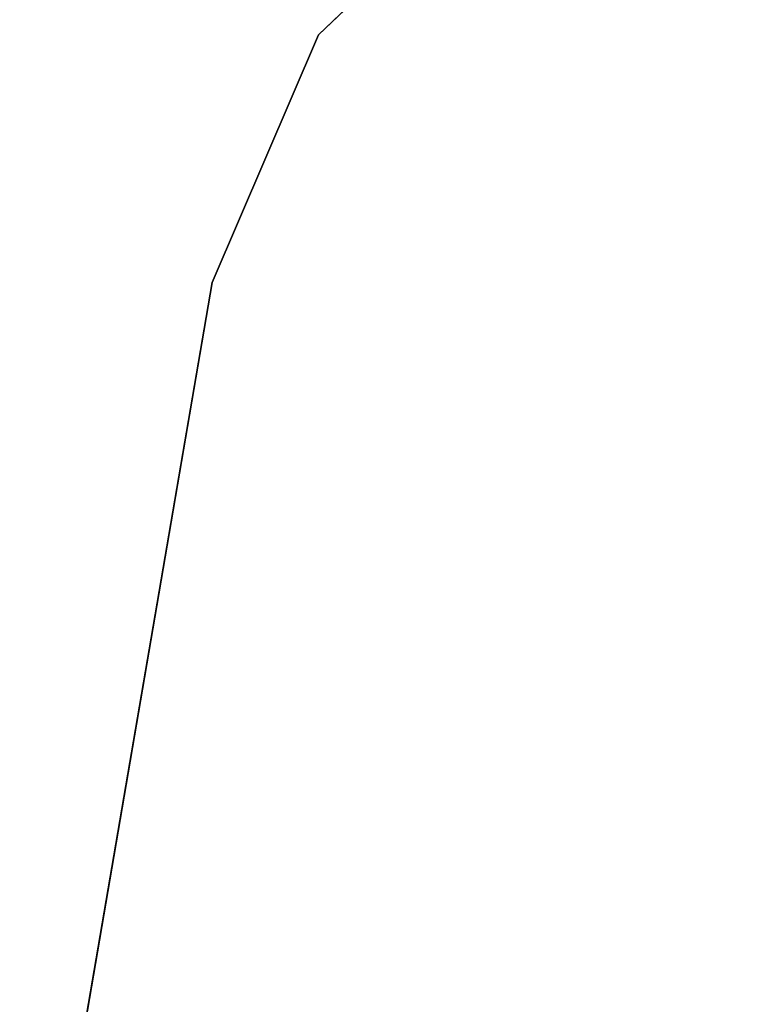
# Model space of a CAD drawing. Units: inches. Extents: x -29.9 to 29.9, y -25 to 21.
# Drawn here: x -29.3 to -26, y 11.9 to 16.3 of the extents above; entities that cross this region are included whole.
import ezdxf

# ---------------------------------------------------------------- set-up
doc = ezdxf.new("R2010")
doc.units = ezdxf.units.IN
doc.header["$MEASUREMENT"] = 0
doc.layers.add('TABLE-TOP', color=6, linetype='Continuous')
doc.layers.add('TABLE-TOPEDGE', color=6, linetype='Continuous')

msp = doc.modelspace()

# ---------------------------------------------------------------- linework, layer by layer
at = {"layer": 'TABLE-TOP'}
for points, invisible_edges in [([(-27.0472, 17.0856, 28.5), (-27.0472, -17.0856, 28.5), (-25.921, -17.5072, 28.5), (-25.921, 17.5072, 28.5)], 5), ([(-25.921, -17.5072, 27.335), (-27.0472, -17.0856, 27.335), (-27.0472, 17.0856, 27.335), (-25.921, 17.5072, 27.335)], 10), ([(-27.9173, 16.2557, 28.5), (-27.9173, -16.2557, 28.5), (-27.0472, -17.0856, 28.5), (-27.0472, 17.0856, 28.5)], 5), ([(-27.0472, -17.0856, 27.335), (-27.9173, -16.2557, 27.335), (-27.9173, 16.2557, 27.335), (-27.0472, 17.0856, 27.335)], 10), ([(-28.3916, 15.1507, 28.5), (-28.3916, -15.1507, 28.5), (-27.9173, -16.2557, 28.5), (-27.9173, 16.2557, 28.5)], 5), ([(-27.9173, -16.2557, 27.335), (-28.3916, -15.1507, 27.335), (-28.3916, 15.1507, 27.335), (-27.9173, 16.2557, 27.335)], 10), ([(-28.3916, 15.1507, 28.5), (-29.2505, 10.1398, 28.5), (-29.2505, -10.1398, 28.5), (-28.3916, -15.1507, 28.5)], 10), ([(-29.2505, -10.1398, 27.335), (-29.2505, 10.1398, 27.335), (-28.3916, 15.1507, 27.335), (-28.3916, -15.1507, 27.335)], 5)]:
    msp.add_3dface(points, dxfattribs=dict(at, invisible_edges=invisible_edges))
at = {"layer": 'TABLE-TOPEDGE'}
for points in [[(-27.0472, 17.0856, 27.335), (-27.9173, 16.2557, 27.335), (-27.9173, 16.2557, 28.5), (-27.0472, 17.0856, 28.5)], [(-27.9173, 16.2557, 27.335), (-28.3916, 15.1507, 27.335), (-28.3916, 15.1507, 28.5), (-27.9173, 16.2557, 28.5)], [(-28.3916, 15.1507, 28.5), (-28.3916, 15.1507, 27.335), (-29.2505, 10.1398, 27.335), (-29.2505, 10.1398, 28.5)]]:
    msp.add_3dface(points, dxfattribs=at)

doc.saveas('drawing.dxf')
